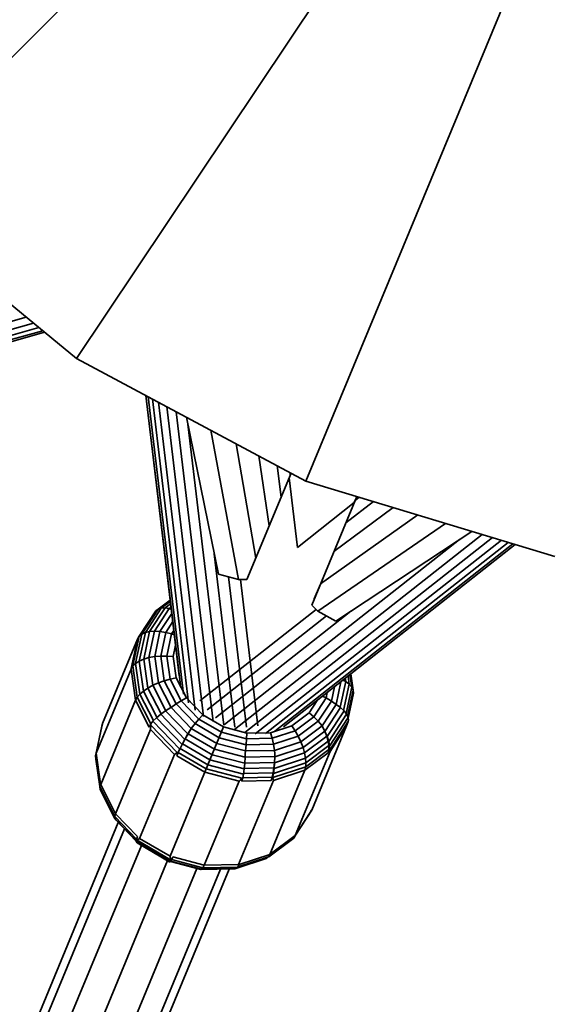
# Model space of a CAD drawing. Units: millimetres. Extents: x -6495 to -95, y 5341 to 11741.
# Drawn here: x -3407 to -3332, y 8294 to 8433 of the extents above; entities that cross this region are included whole.
import ezdxf

# ---------------------------------------------------------------- set-up
doc = ezdxf.new("R2010")
doc.units = ezdxf.units.MM
doc.header["$LTSCALE"] = 5
doc.linetypes.add('AUSGEZOGEN', pattern=[0])
doc.layers.add('VERDECKT', color=7, linetype='Continuous')

# ---------------------------------------------------------------- blocks, each defined once
blk = doc.blocks.new('1506001-Cheops-Pyramide MINI_nNn00')
at = {"layer": 'VERDECKT', "color": 45, "linetype": 'AUSGEZOGEN', "lineweight": 35}
for p, q in [((-3427.49, 8408.73), (-3312.23, 8523.99)), ((-3399.08, 8385.42), (-3308.52, 8520.95)), ((-3366.66, 8368.09), (-3304.28, 8518.68)), ((-3427.49, 8408.73), (-3399.08, 8385.42)), ((-3449.07, 8379.18), (-3406.18, 8391.24)), ((-3447.79, 8378.44), (-3405.18, 8390.42)), ((-3446.44, 8377.96), (-3404.4, 8389.79)), ((-3445.07, 8377.76), (-3403.87, 8389.35)), ((-3443.71, 8377.84), (-3403.59, 8389.12)), ((-3442.41, 8378.2), (-3403.59, 8389.12)), ((-3399.08, 8385.42), (-3366.66, 8368.09)), ((-3389.3, 8380.19), (-3384.57, 8340.56)), ((-3389.29, 8380.18), (-3384.41, 8339.22)), ((-3388.98, 8380.02), (-3383.96, 8337.94)), ((-3388.37, 8379.69), (-3383.25, 8336.75)), ((-3387.48, 8379.22), (-3382.3, 8335.68)), ((-3386.34, 8378.61), (-3381.12, 8334.79)), ((-3384.99, 8377.89), (-3379.77, 8334.08)), ((-3383.55, 8377.12), (-3379.02, 8354.92)), ((-3383.35, 8376.13), (-3378.28, 8333.58)), ((-3380.11, 8375.28), (-3376.2, 8354.19)), ((-3376.53, 8373.36), (-3373.76, 8357.18)), ((-3373.32, 8371.65), (-3371.87, 8361.74)), ((-3375, 8354.18), (-3368.77, 8369.22)), ((-3370.75, 8370.28), (-3370.18, 8365.8)), ((-3368.91, 8369.29), (-3368.87, 8368.98)), ((-3369.04, 8368.56), (-3367.87, 8358.71)), ((-3366.66, 8368.09), (-3331.49, 8357.42)), ((-3367.87, 8358.71), (-3359.84, 8365.04)), ((-3365.84, 8350.55), (-3359.48, 8365.91)), ((-3361.03, 8362.17), (-3357.12, 8365.2)), ((-3359.84, 8365.04), (-3359.58, 8365.67)), ((-3359.71, 8365.34), (-3359.13, 8365.8)), ((-3362.71, 8358.11), (-3354.32, 8364.35)), ((-3364.98, 8349.7), (-3346.94, 8362.11)), ((-3364.6, 8353.55), (-3350.83, 8363.29)), ((-3362.45, 8348.27), (-3343.2, 8360.97)), ((-3378.15, 8333.68), (-3344.96, 8359.81)), ((-3376.74, 8332.98), (-3341.74, 8360.53)), ((-3375.28, 8332.53), (-3340.28, 8360.09)), ((-3373.82, 8332.33), (-3339.04, 8359.71)), ((-3372.39, 8332.41), (-3338.08, 8359.42)), ((-3371.05, 8332.74), (-3337.42, 8359.22)), ((-3369.83, 8333.34), (-3337.08, 8359.12)), ((-3368.76, 8334.17), (-3337.07, 8359.11)), ((-3379.61, 8357.81), (-3376.7, 8333.31)), ((-3379.02, 8354.92), (-3376.2, 8354.19)), ((-3377.6, 8354.55), (-3375.06, 8333.27)), ((-3376.2, 8354.19), (-3375, 8354.18)), ((-3375.91, 8354.19), (-3373.44, 8333.47)), ((-3365.48, 8351.42), (-3364.62, 8353.5)), ((-3387.55, 8349.97), (-3385.85, 8351.25)), ((-3387.11, 8350.12), (-3385.83, 8351.08)), ((-3390.21, 8346.16), (-3387.88, 8349.74)), ((-3389.86, 8346.42), (-3387.56, 8349.97)), ((-3389.36, 8346.66), (-3387.11, 8350.12)), ((-3388.75, 8346.8), (-3386.58, 8350.15)), ((-3388.05, 8346.86), (-3385.97, 8350.06)), ((-3387.88, 8349.74), (-3387.56, 8349.97)), ((-3387.56, 8349.97), (-3387.52, 8349.98)), ((-3387.52, 8349.98), (-3387.11, 8350.12)), ((-3387.11, 8350.12), (-3386.58, 8350.15)), ((-3386.58, 8350.15), (-3385.79, 8350.74)), ((-3386.58, 8350.15), (-3385.97, 8350.06)), ((-3385.97, 8350.06), (-3385.73, 8350.25)), ((-3385.97, 8350.06), (-3385.7, 8349.98)), ((-3381.65, 8337.03), (-3365.23, 8349.95)), ((-3379.46, 8334.61), (-3360.33, 8349.67)), ((-3365.84, 8350.55), (-3364.98, 8349.7)), ((-3364.98, 8349.7), (-3362.45, 8348.27)), ((-3387.29, 8346.82), (-3385.63, 8349.38)), ((-3386.48, 8346.69), (-3385.49, 8348.21)), ((-3380.64, 8335.74), (-3363.77, 8349.02)), ((-3389.58, 8342.9), (-3388.75, 8346.8)), ((-3389.36, 8346.66), (-3388.75, 8346.8)), ((-3388.85, 8343.12), (-3388.05, 8346.86)), ((-3388.75, 8346.8), (-3388.05, 8346.86)), ((-3388.05, 8346.86), (-3387.29, 8346.82)), ((-3388.04, 8343.27), (-3387.29, 8346.82)), ((-3387.29, 8346.82), (-3386.48, 8346.69)), ((-3385.64, 8346.47), (-3385.34, 8346.94)), ((-3395.41, 8333.83), (-3390.48, 8345.72)), ((-3391.36, 8341.57), (-3390.48, 8345.72)), ((-3391.11, 8341.99), (-3390.23, 8346.14)), ((-3390.73, 8342.32), (-3389.86, 8346.42)), ((-3390.48, 8345.72), (-3390.43, 8345.83)), ((-3390.43, 8345.83), (-3390.23, 8346.14)), ((-3390.23, 8346.14), (-3389.89, 8346.4)), ((-3390.22, 8342.62), (-3389.36, 8346.66)), ((-3389.89, 8346.4), (-3389.86, 8346.42)), ((-3389.86, 8346.42), (-3389.36, 8346.66)), ((-3387.19, 8343.35), (-3386.48, 8346.69)), ((-3386.48, 8346.69), (-3385.64, 8346.47)), ((-3386.31, 8343.35), (-3385.64, 8346.47)), ((-3385.64, 8346.47), (-3385.26, 8346.33)), ((-3385.43, 8343.29), (-3385.09, 8344.88)), ((-3390.5, 8342.44), (-3390.22, 8342.62)), ((-3390.22, 8342.62), (-3389.58, 8342.9)), ((-3390.22, 8342.62), (-3389.61, 8338.4)), ((-3389.58, 8342.9), (-3388.85, 8343.12)), ((-3389.58, 8342.9), (-3388.99, 8338.82)), ((-3388.85, 8343.12), (-3388.04, 8343.27)), ((-3388.85, 8343.12), (-3388.29, 8339.21)), ((-3388.04, 8343.27), (-3387.19, 8343.35)), ((-3388.04, 8343.27), (-3387.51, 8339.56)), ((-3387.19, 8343.35), (-3386.31, 8343.35)), ((-3387.19, 8343.35), (-3386.68, 8339.86)), ((-3386.31, 8343.35), (-3385.43, 8343.29)), ((-3386.31, 8343.35), (-3385.84, 8340.1)), ((-3385.43, 8343.29), (-3385, 8340.28)), ((-3396.3, 8329.61), (-3391.38, 8341.51)), ((-3391.38, 8341.51), (-3391.31, 8341.7)), ((-3391.38, 8341.51), (-3390.74, 8337.11)), ((-3391.36, 8341.57), (-3391.31, 8341.7)), ((-3391.31, 8341.7), (-3391.14, 8341.97)), ((-3391.14, 8341.97), (-3390.74, 8342.31)), ((-3391.14, 8341.97), (-3390.5, 8337.53)), ((-3390.74, 8342.31), (-3390.5, 8342.44)), ((-3390.74, 8342.31), (-3390.12, 8337.97)), ((-3387.51, 8339.56), (-3386.68, 8339.86)), ((-3386.68, 8339.86), (-3385.84, 8340.1)), ((-3386.68, 8339.86), (-3385.01, 8336.57)), ((-3385.84, 8340.1), (-3385, 8340.28)), ((-3385.84, 8340.1), (-3384.28, 8337.03)), ((-3385, 8340.28), (-3383.55, 8337.43)), ((-3361.43, 8339.94), (-3361.03, 8339.73)), ((-3361.1, 8340.2), (-3361.03, 8339.73)), ((-3360.71, 8340.51), (-3360.54, 8339.36)), ((-3360.44, 8340.72), (-3360.19, 8338.96)), ((-3360.31, 8340.82), (-3359.98, 8338.54)), ((-3390.12, 8337.97), (-3389.61, 8338.4)), ((-3389.61, 8338.4), (-3388.99, 8338.82)), ((-3389.61, 8338.4), (-3387.73, 8334.69)), ((-3388.99, 8338.82), (-3388.29, 8339.21)), ((-3388.99, 8338.82), (-3387.14, 8335.16)), ((-3388.29, 8339.21), (-3387.51, 8339.56)), ((-3388.29, 8339.21), (-3386.46, 8335.62)), ((-3387.51, 8339.56), (-3385.73, 8336.06)), ((-3363.07, 8336.99), (-3362.64, 8338.99)), ((-3362.4, 8336.51), (-3361.72, 8339.71)), ((-3361.81, 8336.1), (-3361.03, 8339.73)), ((-3361.33, 8335.67), (-3360.54, 8339.36)), ((-3361.03, 8339.73), (-3360.54, 8339.36)), ((-3360.98, 8335.24), (-3360.19, 8338.96)), ((-3360.77, 8334.84), (-3359.98, 8338.54)), ((-3360.54, 8339.36), (-3360.19, 8338.96)), ((-3360.19, 8338.96), (-3359.98, 8338.54)), ((-3359.98, 8338.54), (-3359.92, 8338.12)), ((-3395.67, 8325.21), (-3390.74, 8337.11)), ((-3390.74, 8337.11), (-3390.5, 8337.53)), ((-3390.74, 8337.11), (-3388.8, 8333.28)), ((-3390.5, 8337.53), (-3390.12, 8337.97)), ((-3390.5, 8337.53), (-3388.59, 8333.77)), ((-3390.12, 8337.97), (-3388.22, 8334.22)), ((-3385.01, 8336.57), (-3384.28, 8337.03)), ((-3384.28, 8337.03), (-3383.55, 8337.43)), ((-3384.28, 8337.03), (-3381.79, 8334.44)), ((-3383.55, 8337.43), (-3381.25, 8335.04)), ((-3366.21, 8335.32), (-3365.08, 8337.07)), ((-3365.54, 8334.75), (-3363.81, 8337.42)), ((-3364.92, 8334.13), (-3363.07, 8336.99)), ((-3364.32, 8337.66), (-3363.81, 8337.42)), ((-3363.81, 8337.42), (-3363.64, 8338.2)), ((-3363.81, 8337.42), (-3363.07, 8336.99)), ((-3363.07, 8336.99), (-3362.4, 8336.51)), ((-3360.68, 8334.57), (-3359.92, 8338.12)), ((-3387.19, 8335.13), (-3386.49, 8335.61)), ((-3386.49, 8335.61), (-3385.75, 8336.05)), ((-3386.49, 8335.61), (-3383.34, 8332.33)), ((-3385.75, 8336.05), (-3385.73, 8336.06)), ((-3385.73, 8336.06), (-3385.01, 8336.57)), ((-3385.73, 8336.06), (-3382.89, 8333.11)), ((-3385.01, 8336.57), (-3382.34, 8333.79)), ((-3364.37, 8333.46), (-3362.4, 8336.51)), ((-3363.97, 8332.7), (-3361.78, 8336.08)), ((-3363.65, 8331.96), (-3361.27, 8335.62)), ((-3362.4, 8336.51), (-3362.39, 8336.5)), ((-3362.39, 8336.5), (-3361.78, 8336.08)), ((-3361.78, 8336.08), (-3361.27, 8335.62)), ((-3361.27, 8335.62), (-3360.91, 8335.15)), ((-3388.29, 8334.15), (-3387.79, 8334.63)), ((-3387.79, 8334.63), (-3387.19, 8335.13)), ((-3387.79, 8334.63), (-3384.15, 8330.85)), ((-3387.19, 8335.13), (-3383.77, 8331.57)), ((-3382.34, 8333.79), (-3381.79, 8334.44)), ((-3381.79, 8334.44), (-3381.25, 8335.04)), ((-3381.79, 8334.44), (-3378.6, 8332.59)), ((-3381.25, 8335.04), (-3378.3, 8333.32)), ((-3368.64, 8333.5), (-3366.21, 8335.32)), ((-3368.17, 8332.79), (-3365.54, 8334.75)), ((-3366.21, 8335.32), (-3365.54, 8334.75)), ((-3365.54, 8334.75), (-3364.92, 8334.13)), ((-3363.44, 8331.25), (-3360.91, 8335.15)), ((-3363.33, 8330.6), (-3360.69, 8334.67)), ((-3360.91, 8335.15), (-3360.69, 8334.67)), ((-3360.7, 8334.1), (-3360.64, 8334.3)), ((-3360.69, 8334.67), (-3360.64, 8334.3)), ((-3396.31, 8329.62), (-3395.5, 8333.42)), ((-3396.3, 8329.65), (-3395.41, 8333.83)), ((-3395.5, 8333.42), (-3395.42, 8333.78)), ((-3395.42, 8333.78), (-3395.41, 8333.83)), ((-3393.56, 8321.05), (-3388.63, 8332.95)), ((-3388.8, 8333.28), (-3388.59, 8333.77)), ((-3388.63, 8332.95), (-3388.56, 8333.57)), ((-3388.63, 8332.95), (-3385.26, 8329.44)), ((-3388.59, 8333.77), (-3388.29, 8334.15)), ((-3388.59, 8333.77), (-3388.56, 8333.57)), ((-3388.56, 8333.57), (-3384.87, 8329.73)), ((-3388.29, 8334.15), (-3384.49, 8330.2)), ((-3385.87, 8315.04), (-3378.3, 8333.32)), ((-3383.34, 8332.33), (-3382.9, 8333.1)), ((-3383.33, 8332.36), (-3382.9, 8333.1)), ((-3382.9, 8333.1), (-3382.89, 8333.11)), ((-3382.89, 8333.11), (-3382.34, 8333.79)), ((-3382.89, 8333.11), (-3379.26, 8331)), ((-3382.34, 8333.79), (-3378.93, 8331.8)), ((-3378.3, 8333.32), (-3375, 8332.45)), ((-3371.67, 8332.51), (-3368.64, 8333.5)), ((-3368.64, 8333.5), (-3368.17, 8332.79)), ((-3367.74, 8332.02), (-3364.92, 8334.13)), ((-3367.37, 8331.22), (-3364.37, 8333.46)), ((-3365.84, 8321.58), (-3360.91, 8333.48)), ((-3364.92, 8334.13), (-3364.37, 8333.46)), ((-3364.37, 8333.46), (-3364.36, 8333.45)), ((-3364.36, 8333.45), (-3363.99, 8332.73)), ((-3364.36, 8333.45), (-3363.97, 8332.7)), ((-3363.26, 8330.15), (-3360.7, 8334.1)), ((-3363.26, 8329.86), (-3360.91, 8333.48)), ((-3360.91, 8333.48), (-3360.7, 8334.1)), ((-3384.15, 8330.85), (-3383.77, 8331.57)), ((-3384.11, 8330.92), (-3383.74, 8331.62)), ((-3383.77, 8331.57), (-3383.34, 8332.33)), ((-3383.74, 8331.62), (-3383.33, 8332.36)), ((-3383.74, 8331.62), (-3379.92, 8329.4)), ((-3383.33, 8332.36), (-3379.6, 8330.19)), ((-3378.93, 8331.8), (-3375.11, 8330.8)), ((-3378.6, 8332.59), (-3375.04, 8331.65)), ((-3375.11, 8330.8), (-3375.04, 8331.65)), ((-3375.04, 8331.65), (-3375, 8332.45)), ((-3375.04, 8331.65), (-3371.45, 8331.72)), ((-3375, 8332.45), (-3371.67, 8332.51)), ((-3371.67, 8332.51), (-3371.45, 8331.72)), ((-3371.45, 8331.72), (-3368.17, 8332.79)), ((-3371.45, 8331.72), (-3371.25, 8330.87)), ((-3371.25, 8330.87), (-3367.74, 8332.02)), ((-3368.17, 8332.79), (-3367.74, 8332.02)), ((-3367.74, 8332.02), (-3367.37, 8331.22)), ((-3367.07, 8330.42), (-3363.99, 8332.73)), ((-3366.85, 8329.65), (-3363.7, 8332)), ((-3363.99, 8332.73), (-3363.7, 8332)), ((-3363.97, 8332.7), (-3363.65, 8331.96)), ((-3363.7, 8332), (-3363.5, 8331.31)), ((-3363.65, 8331.96), (-3363.44, 8331.25)), ((-3384.71, 8329.71), (-3384.44, 8330.28)), ((-3384.71, 8329.74), (-3384.49, 8330.2)), ((-3384.49, 8330.2), (-3384.15, 8330.85)), ((-3384.44, 8330.28), (-3384.11, 8330.92)), ((-3384.44, 8330.28), (-3380.51, 8327.99)), ((-3384.11, 8330.92), (-3380.23, 8328.66)), ((-3379.6, 8330.19), (-3375.26, 8329.04)), ((-3379.26, 8331), (-3375.2, 8329.93)), ((-3375.2, 8329.93), (-3375.11, 8330.8)), ((-3375.11, 8330.8), (-3371.25, 8330.87)), ((-3371.25, 8330.87), (-3371.1, 8330)), ((-3371.1, 8330), (-3367.37, 8331.22)), ((-3371.05, 8329.12), (-3367.07, 8330.42)), ((-3367.37, 8331.22), (-3367.07, 8330.42)), ((-3367.07, 8330.42), (-3366.85, 8329.65)), ((-3366.71, 8328.92), (-3363.5, 8331.31)), ((-3366.69, 8327.67), (-3363.42, 8330.12)), ((-3366.66, 8328.25), (-3363.41, 8330.68)), ((-3363.54, 8329.65), (-3363.34, 8330.15)), ((-3363.54, 8329.65), (-3363.42, 8330.12)), ((-3363.5, 8331.31), (-3363.41, 8330.68)), ((-3363.44, 8331.25), (-3363.33, 8330.6)), ((-3363.42, 8330.12), (-3363.41, 8330.68)), ((-3363.34, 8330.15), (-3363.33, 8330.6)), ((-3363.34, 8330.15), (-3363.26, 8330.15)), ((-3363.26, 8330.15), (-3363.26, 8329.86)), ((-3396.4, 8329.22), (-3396.33, 8329.58)), ((-3396.4, 8329.22), (-3395.78, 8324.92)), ((-3396.4, 8329.22), (-3396.35, 8328.8)), ((-3396.35, 8328.8), (-3396.34, 8328.76)), ((-3396.34, 8328.76), (-3395.78, 8324.91)), ((-3396.33, 8329.58), (-3396.3, 8329.65)), ((-3396.33, 8329.58), (-3396.3, 8329.61)), ((-3396.3, 8329.61), (-3395.68, 8325.28)), ((-3390.18, 8317.55), (-3385.26, 8329.44)), ((-3385.26, 8329.44), (-3384.87, 8329.73)), ((-3384.92, 8329.25), (-3384.71, 8329.74)), ((-3384.92, 8329.25), (-3384.71, 8329.71)), ((-3384.92, 8329.25), (-3380.95, 8326.93)), ((-3384.87, 8329.73), (-3384.71, 8329.74)), ((-3384.71, 8329.71), (-3380.75, 8327.41)), ((-3380.23, 8328.66), (-3375.37, 8327.38)), ((-3379.92, 8329.4), (-3375.3, 8328.18)), ((-3375.3, 8328.18), (-3375.26, 8329.04)), ((-3375.26, 8329.5), (-3375.2, 8329.93)), ((-3375.26, 8329.04), (-3375.26, 8329.5)), ((-3375.26, 8329.06), (-3371.06, 8329.14)), ((-3375.2, 8329.93), (-3371.1, 8330)), ((-3371.17, 8327.46), (-3366.71, 8328.92)), ((-3371.1, 8330), (-3371.05, 8329.58)), ((-3371.1, 8328.3), (-3371.06, 8329.14)), ((-3371.09, 8328.26), (-3366.85, 8329.65)), ((-3371.09, 8328.26), (-3371.05, 8329.12)), ((-3371.06, 8329.14), (-3371.05, 8329.58)), ((-3371.05, 8329.12), (-3371.05, 8329.58)), ((-3368.19, 8317.97), (-3363.26, 8329.86)), ((-3366.85, 8329.65), (-3366.71, 8328.92)), ((-3366.82, 8327.2), (-3363.54, 8329.65)), ((-3366.71, 8328.92), (-3366.66, 8328.25)), ((-3380.75, 8327.41), (-3375.71, 8326.08)), ((-3380.51, 8327.99), (-3375.48, 8326.66)), ((-3375.48, 8326.66), (-3375.37, 8327.38)), ((-3375.37, 8327.38), (-3375.3, 8328.18)), ((-3375.37, 8327.44), (-3371.18, 8327.52)), ((-3375.3, 8328.22), (-3371.1, 8328.3)), ((-3371.32, 8326.16), (-3366.69, 8327.67)), ((-3371.29, 8326.82), (-3371.18, 8327.52)), ((-3371.27, 8326.74), (-3366.66, 8328.25)), ((-3371.27, 8326.74), (-3371.17, 8327.46)), ((-3371.18, 8327.52), (-3371.1, 8328.3)), ((-3371.17, 8327.46), (-3371.09, 8328.26)), ((-3366.82, 8327.2), (-3366.69, 8327.67)), ((-3366.69, 8327.67), (-3366.66, 8328.25)), ((-3380.95, 8326.93), (-3376.12, 8325.66)), ((-3376.12, 8325.66), (-3375.71, 8326.08)), ((-3375.79, 8325.67), (-3375.6, 8326.13)), ((-3375.71, 8326.08), (-3375.6, 8326.13)), ((-3375.6, 8326.13), (-3375.48, 8326.66)), ((-3375.59, 8326.15), (-3371.42, 8326.23)), ((-3375.47, 8326.75), (-3371.29, 8326.82)), ((-3371.75, 8315.31), (-3366.82, 8327.2)), ((-3371.58, 8325.75), (-3371.42, 8326.23)), ((-3371.58, 8325.75), (-3371.39, 8326.21)), ((-3371.42, 8326.23), (-3371.29, 8326.82)), ((-3371.39, 8326.21), (-3371.27, 8326.74)), ((-3371.39, 8326.21), (-3371.32, 8326.16)), ((-3371.32, 8326.16), (-3371.25, 8325.75)), ((-3371.25, 8325.75), (-3366.82, 8327.2)), ((-3395.79, 8324.87), (-3395.73, 8325.15)), ((-3395.79, 8324.87), (-3393.67, 8320.67)), ((-3395.79, 8324.87), (-3395.73, 8324.47)), ((-3395.73, 8325.15), (-3395.68, 8325.28)), ((-3395.73, 8325.15), (-3395.67, 8325.21)), ((-3395.73, 8324.47), (-3393.65, 8320.37)), ((-3395.67, 8325.21), (-3393.56, 8321.05)), ((-3381.05, 8313.76), (-3376.12, 8325.66)), ((-3376.18, 8313.86), (-3371.25, 8325.75)), ((-3375.79, 8325.67), (-3371.58, 8325.75)), ((-3393.67, 8320.67), (-3393.56, 8321.05)), ((-3393.67, 8320.67), (-3393.65, 8320.37)), ((-3393.67, 8320.67), (-3390.59, 8317.48)), ((-3393.65, 8320.37), (-3393.5, 8320.15)), ((-3393.65, 8320.37), (-3390.65, 8317.25)), ((-3393.56, 8321.05), (-3390.45, 8317.82)), ((-3368.17, 8317.98), (-3366.07, 8321.23)), ((-3368.16, 8318.01), (-3365.84, 8321.58)), ((-3366.07, 8321.23), (-3365.87, 8321.54)), ((-3365.87, 8321.54), (-3365.84, 8321.58)), ((-3485.92, 8095.91), (-3393.18, 8319.81)), ((-3484.87, 8095.48), (-3392.32, 8318.92)), ((-3393.5, 8320.15), (-3390.65, 8317.18)), ((-3390.65, 8317.33), (-3390.45, 8317.82)), ((-3390.52, 8317.31), (-3390.18, 8317.55)), ((-3390.18, 8317.55), (-3385.87, 8315.04)), ((-3371.92, 8314.99), (-3368.39, 8317.62)), ((-3371.72, 8315.33), (-3368.19, 8317.97)), ((-3368.76, 8317.34), (-3368.39, 8317.62)), ((-3368.39, 8317.62), (-3368.2, 8317.92)), ((-3368.2, 8317.92), (-3368.16, 8318.01)), ((-3368.2, 8317.92), (-3368.19, 8317.97)), ((-3963.59, 6931.62), (-3389.92, 8316.58)), ((-3390.65, 8317.33), (-3390.52, 8317.31)), ((-3390.65, 8317.33), (-3390.65, 8317.11)), ((-3390.65, 8317.11), (-3385.8, 8314.28)), ((-3390.65, 8317.11), (-3390.53, 8316.94)), ((-3390.53, 8316.94), (-3385.88, 8314.23)), ((-3390.52, 8317.31), (-3385.81, 8314.56)), ((-3371.92, 8314.98), (-3368.76, 8317.34)), ((-3385.87, 8315.04), (-3385.81, 8314.56)), ((-3385.7, 8314.44), (-3385.49, 8314.94)), ((-3385.49, 8314.94), (-3381.05, 8313.76)), ((-3376.56, 8313.32), (-3372.26, 8314.73)), ((-3376.3, 8313.54), (-3371.93, 8314.96)), ((-3376.12, 8313.88), (-3371.75, 8315.31)), ((-3372.26, 8314.73), (-3372.22, 8314.76)), ((-3372.26, 8314.73), (-3372.23, 8314.75)), ((-3372.23, 8314.75), (-3371.93, 8314.96)), ((-3371.93, 8314.96), (-3371.75, 8315.25)), ((-3371.75, 8315.25), (-3371.72, 8315.33)), ((-3371.75, 8315.31), (-3371.75, 8315.25)), ((-3960.03, 6929.09), (-3386.21, 8314.42)), ((-3955.73, 6928.37), (-3382.07, 8313.31)), ((-3385.88, 8314.23), (-3385.8, 8314.28)), ((-3385.81, 8314.56), (-3385.7, 8314.44)), ((-3385.8, 8314.28), (-3385.7, 8314.44)), ((-3385.79, 8314.29), (-3381.52, 8313.17)), ((-3385.74, 8314.37), (-3381.38, 8313.22)), ((-3385.64, 8314.58), (-3381.22, 8313.42)), ((-3381.38, 8313.22), (-3381.22, 8313.42)), ((-3381.22, 8313.42), (-3381.05, 8313.76)), ((-3381.22, 8313.42), (-3376.31, 8313.51)), ((-3381.05, 8313.76), (-3376.18, 8313.86)), ((-3376.58, 8313.31), (-3376.31, 8313.51)), ((-3376.31, 8313.51), (-3376.17, 8313.75)), ((-3376.18, 8313.86), (-3376.17, 8313.75)), ((-3376.17, 8313.75), (-3376.12, 8313.88)), ((-3471.27, 8089.84), (-3378.74, 8313.22)), ((-3470.22, 8089.41), (-3377.5, 8313.24)), ((-3381.52, 8313.17), (-3376.86, 8313.25)), ((-3381.52, 8313.17), (-3381.38, 8313.22)), ((-3381.38, 8313.22), (-3376.58, 8313.31)), ((-3376.86, 8313.25), (-3376.72, 8313.28)), ((-3376.72, 8313.28), (-3376.58, 8313.31))]:
    blk.add_line(p, q, dxfattribs=at)

msp = doc.modelspace()

# ---------------------------------------------------------------- block references
msp.add_blockref('1506001-Cheops-Pyramide MINI_nNn00', (0, 0))

doc.saveas('drawing.dxf')
